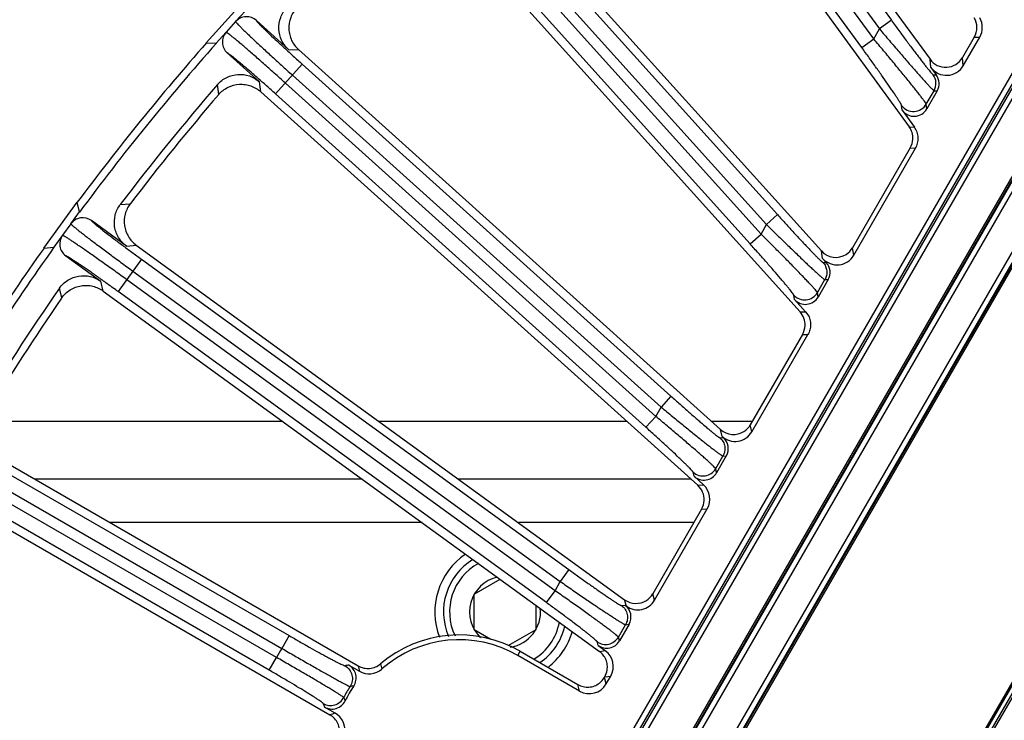
# Model space of a CAD drawing. Units: inches. Extents: x 0 to 17, y 0 to 11.
# Drawn here: x 6.4 to 7.2, y 6.9 to 7.5 of the extents above; entities that cross this region are included whole.
import ezdxf

# ---------------------------------------------------------------- set-up
doc = ezdxf.new("R2010")
doc.units = ezdxf.units.IN
doc.header["$LTSCALE"] = 0.935
doc.header["$MEASUREMENT"] = 0
doc.layers.get('0').update_dxf_attribs({"linetype": 'CONTINUOUS'})
doc.layers.add('3_ALL_AXES', color=7, linetype='CONTINUOUS')
doc.layers.add('7_ALL_FEATURES', color=7, linetype='CONTINUOUS')
doc.styles.get("Standard").update_dxf_attribs({"font": 'txt', "width": 0.8})
doc.dimstyles.new('DIMSTYLE_1', dxfattribs={"dimtxt": 0.09375, "dimasz": 0.1875, "dimexe": 0.125, "dimexo": 0.0625, "dimgap": 0.046875, "dimtad": 0, "dimtih": 1, "dimtoh": 1, "dimlfac": 4, "dimzin": 4, "dimdsep": 46, "dimtxsty": 'Standard', "dimblk": '_FILLED', "dimblk1": '_FILLED', "dimblk2": '_FILLED', "dimcen": 0.09, "dimadec": 0, "dimazin": 0, "dimtp": 0.001, "dimtm": 0.001, "dimtfac": 1, "dimtofl": 0, "dimtmove": 0, "dimatfit": 3, "dimldrblk": '_FILLED', "dimfxl": 1, "dimtolj": 1, "dimtzin": 4, "dimarcsym": 0})

# ---------------------------------------------------------------- blocks, each defined once
blk = doc.blocks.new('_FILLED')
at = {"color": 0, "linetype": 'ByBlock'}
blk.add_solid([(0, 0), (-1, 0.1667), (-1, -0.1667)], dxfattribs=at)
blk = doc.blocks.new('*D1')
at = {"color": 2, "linetype": 'Continuous'}
for p, q in [((1.9868, 7.11778), (1.9868, 8.76399)), ((10.06624, 7.16867), (10.06624, 8.76399)), ((1.9868, 8.63899), (5.33277, 8.63899)), ((10.06624, 8.63899), (6.72027, 8.63899))]:
    blk.add_line(p, q, dxfattribs=at)
at = {"color": 2, "linetype": 'Continuous', "xscale": 0.1875, "yscale": 0.1875, "zscale": 0.1875, "rotation": 180}
blk.add_blockref('_FILLED', (1.9868, 8.63899), dxfattribs=at)
at = {"color": 2, "linetype": 'Continuous', "xscale": 0.1875, "yscale": 0.1875, "zscale": 0.1875}
blk.add_blockref('_FILLED', (10.06624, 8.63899), dxfattribs=at)

msp = doc.modelspace()

# ---------------------------------------------------------------- linework, layer by layer
at = {"color": 9, "linetype": 'Continuous'}
for p, q in [((7.22381, 7.44054), (6.49544, 6.17901)), ((7.22749, 7.43842), (6.49912, 6.17688)), ((6.50131, 6.17688), (7.22858, 7.43652)), ((6.50499, 6.17476), (7.23226, 7.4344)), ((6.56611, 6.21461), (7.22832, 7.36155)), ((6.56979, 6.21248), (7.232, 7.35943)), ((7.2527, 7.34748), (6.59049, 6.20053)), ((7.25637, 7.34535), (6.59417, 6.19841))]:
    msp.add_line(p, q, dxfattribs=at)
at = {"color": 7, "linetype": 'Continuous'}
for p, q in [((6.76499, 6.14567), (7.38746, 7.22379)), ((6.62372, 7.13288), (6.38409, 7.13288)), ((6.89907, 7.13288), (6.70078, 7.13288)), ((6.99931, 7.13288), (6.96677, 7.13288)), ((6.68737, 7.08663), (6.42542, 7.08663)), ((6.95044, 7.08663), (6.76443, 7.08663)), ((6.77691, 6.99459), (6.79761, 7.00654)), ((6.77691, 6.96617), (6.77691, 6.99459)), ((6.82612, 6.98582), (6.82612, 6.96617)), ((6.79026, 6.95847), (6.77691, 6.96617)), ((6.82612, 6.96617), (6.80367, 6.95321))]:
    msp.add_line(p, q, dxfattribs=at)
for radius, start, end in [(0.04921, 121.4092, 203.40981), (0.04429, 118.70049, 205.5178), (0.02841, 102.26783, 226.78451), (0.02841, 278.52979, 5.79953), (0.04429, 301.46091, 349.24631), (0.04921, 304.546, 346.61348)]:
    msp.add_arc((6.80152, 6.98038), radius, start, end, dxfattribs=at)
at = {"layer": '3_ALL_AXES', "color": 7, "linetype": 'Continuous'}
for p, q in [((6.7352, 7.05188), (6.48561, 7.05188)), ((6.95254, 7.05188), (6.81226, 7.05188))]:
    msp.add_line(p, q, dxfattribs=at)
at = {"layer": '7_ALL_FEATURES', "color": 7, "linetype": 'Continuous'}
for p, q in [((6.94112, 7.69852), (7.14149, 7.42273)), ((6.90465, 7.67165), (7.12481, 7.36862)), ((6.78169, 7.57246), (7.05465, 7.2693)), ((6.74822, 7.54194), (7.03758, 7.22057)), ((6.5626, 7.43585), (6.59291, 7.46951)), ((6.58607, 7.45284), (6.59393, 7.46157)), ((6.62843, 7.43051), (6.60266, 7.45371)), ((6.57846, 7.44439), (6.5706, 7.43566)), ((6.5626, 7.43585), (6.5706, 7.43566)), ((7.17687, 7.44041), (7.16744, 7.42408)), ((7.1681, 7.41759), (7.18128, 7.44041)), ((6.57933, 7.4278), (6.6051, 7.4046)), ((6.63631, 7.43044), (6.97396, 7.1264)), ((7.14215, 7.41624), (7.14655, 7.41019)), ((6.60621, 7.39658), (6.9557, 7.08189)), ((7.14722, 7.39742), (7.13887, 7.38295)), ((7.1192, 7.38193), (7.12906, 7.36835)), ((7.12569, 7.35177), (7.07958, 7.27192)), ((7.08055, 7.26595), (7.12994, 7.3515)), ((6.43269, 7.27167), (6.45932, 7.30832)), ((6.46117, 7.30052), (6.45932, 7.30832)), ((6.45427, 7.29102), (6.46117, 7.30052)), ((6.49872, 7.27324), (6.47067, 7.29362)), ((6.44758, 7.28182), (6.44067, 7.27232)), ((6.43269, 7.27167), (6.44067, 7.27232)), ((6.50656, 7.27399), (6.89717, 6.99019)), ((6.45018, 7.26541), (6.47823, 7.24503)), ((7.05562, 7.26333), (7.05855, 7.26007)), ((7.05999, 7.24634), (7.05197, 7.23245)), ((6.48018, 7.23717), (6.87703, 6.94883)), ((7.03307, 7.23047), (7.04199, 7.22057)), ((7.04199, 7.22057), (7.0438, 7.2183)), ((7.03948, 7.20246), (6.99774, 7.13017)), ((6.99897, 7.12465), (7.04389, 7.20246)), ((6.97519, 7.12089), (6.97626, 7.11992)), ((6.39389, 7.10484), (6.68414, 6.93725)), ((6.97857, 7.10532), (6.97077, 7.09182)), ((6.95274, 7.08896), (6.96028, 7.08218)), ((6.37149, 7.06546), (6.6615, 6.89802)), ((6.95875, 7.06263), (6.91969, 6.99498)), ((6.92115, 6.98987), (6.96333, 7.06292)), ((6.89748, 6.98591), (6.89863, 6.98508)), ((6.90075, 6.97054), (6.89308, 6.95725)), ((6.81378, 6.94892), (6.85985, 6.92232)), ((6.87601, 6.95363), (6.88178, 6.94943)), ((6.86125, 6.9171), (6.81187, 6.94561)), ((6.67661, 6.93782), (6.68502, 6.93296)), ((6.88101, 6.92799), (6.88134, 6.92855)), ((6.88241, 6.92277), (6.88609, 6.92915)), ((6.66565, 6.89941), (6.65724, 6.90426))]:
    msp.add_line(p, q, dxfattribs=at)
at = {"layer": '7_ALL_FEATURES', "color": 9, "linetype": 'Continuous'}
for p, q in [((6.93218, 7.67948), (7.1011, 7.44698)), ((6.94168, 7.68639), (7.1106, 7.45388)), ((7.09648, 7.43897), (6.92534, 7.67452)), ((7.08697, 7.43207), (6.91584, 7.66762)), ((6.78351, 7.56046), (7.01949, 7.29837)), ((7.00632, 7.28282), (6.76851, 7.54695)), ((6.77478, 7.5526), (7.01076, 7.29051)), ((6.99759, 7.27496), (6.75978, 7.53909)), ((6.58607, 7.45284), (6.57846, 7.44439)), ((7.1106, 7.45388), (7.1011, 7.44698)), ((7.09648, 7.43897), (7.1011, 7.44698)), ((7.08697, 7.43207), (7.09648, 7.43897)), ((7.17687, 7.44041), (7.18128, 7.44041)), ((6.62843, 7.43051), (6.63652, 7.43024)), ((7.14215, 7.41624), (7.14149, 7.42273)), ((7.1681, 7.41759), (7.16744, 7.42408)), ((6.63937, 7.41869), (6.618, 7.39495)), ((6.63937, 7.41869), (6.93427, 7.15315)), ((6.60621, 7.39658), (6.6051, 7.4046)), ((6.9221, 7.13694), (6.62586, 7.40368)), ((6.63151, 7.40996), (6.92641, 7.14442)), ((7.14403, 7.41035), (7.14655, 7.41019)), ((6.57265, 7.39462), (6.5716, 7.40249)), ((7.13847, 7.38679), (7.1447, 7.39758)), ((7.1447, 7.39758), (7.14722, 7.39742)), ((6.91424, 7.12822), (6.618, 7.39495)), ((7.1192, 7.38193), (7.1188, 7.38576)), ((7.13887, 7.38295), (7.13847, 7.38679)), ((7.12481, 7.36862), (7.12906, 7.36835)), ((6.56448, 6.21555), (7.22669, 7.36249)), ((6.56556, 6.21493), (7.22777, 7.36187)), ((7.12569, 7.35177), (7.12994, 7.3515)), ((7.25692, 7.34503), (6.59472, 6.19809)), ((7.25801, 7.34441), (6.5958, 6.19747)), ((6.49382, 7.30644), (6.50173, 7.30706)), ((7.01949, 7.29837), (7.01076, 7.29051)), ((6.45427, 7.29102), (6.44758, 7.28182)), ((7.00632, 7.28282), (7.01076, 7.29051)), ((6.99759, 7.27496), (7.00632, 7.28282)), ((6.49872, 7.27324), (6.5068, 7.27382)), ((7.08055, 7.26595), (7.07958, 7.27192)), ((6.51084, 7.26262), (6.49207, 7.23679)), ((6.51084, 7.26262), (6.85268, 7.01426)), ((7.05562, 7.26333), (7.05465, 7.2693)), ((7.05594, 7.26007), (7.05855, 7.26007)), ((6.84153, 6.9974), (6.49897, 7.24629)), ((6.50394, 7.25312), (6.84577, 7.00475)), ((7.0514, 7.23598), (7.05738, 7.24634)), ((7.05738, 7.24634), (7.05999, 7.24634)), ((6.447, 7.23172), (6.44513, 7.23944)), ((6.48018, 7.23717), (6.47823, 7.24503)), ((6.75019, 6.13229), (7.39164, 7.24329)), ((6.75127, 6.13167), (7.39272, 7.24266)), ((6.75397, 6.13011), (7.39542, 7.2411)), ((6.83463, 6.9879), (6.49207, 7.23679)), ((7.03307, 7.23047), (7.0325, 7.23399)), ((7.05197, 7.23245), (7.0514, 7.23598)), ((7.03758, 7.22057), (7.04199, 7.22057)), ((7.03948, 7.20246), (7.04389, 7.20246)), ((6.93427, 7.15315), (6.92641, 7.14442)), ((6.9221, 7.13694), (6.92641, 7.14442)), ((6.91424, 7.12822), (6.9221, 7.13694)), ((6.99897, 7.12465), (6.99774, 7.13017)), ((6.97355, 7.11975), (6.97626, 7.11992)), ((6.97519, 7.12089), (6.97396, 7.1264)), ((6.97005, 7.09508), (6.97586, 7.10515)), ((6.97586, 7.10515), (6.97857, 7.10532)), ((6.39933, 7.09398), (6.62886, 6.96146)), ((6.95274, 7.08896), (6.95202, 7.09222)), ((6.97077, 7.09182), (6.97005, 7.09508)), ((6.39345, 7.08381), (6.62299, 6.95129)), ((6.9557, 7.08189), (6.96028, 7.08218)), ((6.61876, 6.94397), (6.38923, 7.0765)), ((6.61289, 6.9338), (6.38336, 7.06633)), ((6.95875, 7.06263), (6.96333, 7.06292)), ((6.85268, 7.01426), (6.84577, 7.00475)), ((6.84153, 6.9974), (6.84577, 7.00475)), ((6.83463, 6.9879), (6.84153, 6.9974)), ((6.92115, 6.98987), (6.91969, 6.99498)), ((6.89863, 6.98508), (6.89717, 6.99019)), ((6.89467, 6.98556), (6.89748, 6.98591)), ((6.89794, 6.97018), (6.90075, 6.97054)), ((6.89222, 6.96028), (6.89794, 6.97018)), ((6.62886, 6.96146), (6.62299, 6.95129)), ((6.87601, 6.95363), (6.87515, 6.95665)), ((6.89308, 6.95725), (6.89222, 6.96028)), ((6.81187, 6.94561), (6.81378, 6.94892)), ((6.87703, 6.94883), (6.88178, 6.94943)), ((6.61289, 6.9338), (6.61876, 6.94397)), ((6.88241, 6.92277), (6.88101, 6.92799)), ((6.88134, 6.92855), (6.88609, 6.92915)), ((6.86125, 6.9171), (6.85985, 6.92232))]:
    msp.add_line(p, q, dxfattribs=at)
at = {"layer": '7_ALL_FEATURES', "color": 7, "linetype": 'Continuous'}
for centre, radius, start, end in [((6.5948, 7.44499), 0.01174, 47.98969, 138.0053), ((7.16346, 7.44816), 0.01549, 329.98807, 30.00786), ((6.58719, 7.43653), 0.01174, 137.99242, 228.00919), ((8.06402, 6.1144), 2, 138.64812, 143.35042), ((8.06402, 6.1144), 1.99392, 138.50021, 143.49834), ((8.06402, 6.1144), 1.97142, 139.20292, 142.79562), ((8.06145, 6.11649), 1.96218, 139.3601, 142.63844), ((7.11227, 7.35952), 0.01549, 329.98927, 357.4797), ((6.46377, 7.28412), 0.01174, 53.98969, 144.00522), ((6.45708, 7.27491), 0.01174, 143.99242, 234.00919), ((8.06402, 6.1144), 2, 144.64812, 149.35042), ((8.06402, 6.1144), 1.99392, 144.50021, 149.49834), ((7.06615, 7.27967), 0.01551, 302.53401, 330.01248), ((8.06402, 6.1144), 1.97142, 145.20292, 148.79562), ((8.06125, 6.11621), 1.96218, 145.3601, 148.63844), ((7.02606, 7.21021), 0.0155, 329.98894, 357.4788), ((6.98431, 7.13792), 0.01551, 302.52992, 330.01182), ((6.94533, 7.07038), 0.0155, 329.98859, 357.47764), ((6.80152, 6.98038), 0.0561, 124.30807, 201.06684), ((6.90626, 7.00273), 0.0155, 302.52677, 330.01126), ((6.80152, 6.98038), 0.0561, 307.8541, 343.69062), ((6.76499, 6.86442), 0.09757, 59.99927, 130.28452), ((6.76499, 6.86442), 0.09375, 59.99927, 131.38908), ((6.67075, 6.92764), 0.01174, 326.13732, 60.01787), ((6.69277, 6.94637), 0.01549, 239.99084, 311.39036), ((6.86784, 6.93633), 0.01558, 330.05341, 350.96798), ((6.86752, 6.9358), 0.01559, 307.5427, 329.93252), ((6.76499, 6.86442), 0.10175, 146.14546, 153.85309), ((6.66312, 6.91443), 0.01174, 239.98076, 333.86107), ((6.65791, 6.88599), 0.01549, 348.60818, 60.00771)]:
    msp.add_arc(centre, radius, start, end, dxfattribs=at)
at = {"layer": '7_ALL_FEATURES', "color": 9, "linetype": 'Continuous'}
for centre, radius, start, end in [((7.13452, 7.40345), 0.01175, 330.0256, 35.95878), ((6.76499, 6.86442), 0.16647, 148.54604, 151.4525), ((7.08788, 7.04053), 0.39914, 194.75878, 195.36758), ((6.73848, 6.54687), 0.39581, 98.99214, 99.43555), ((7.25875, 7.05236), 0.58602, 191.32821, 191.75637), ((6.76499, 6.86442), 0.10401, 147.18183, 152.81671), ((6.71385, 6.59779), 0.32503, 95.8907, 96.40658), ((6.97034, 7.04202), 0.32503, 203.59197, 204.10784), ((7.02675, 7.04615), 0.39581, 200.563, 201.0064), ((6.84909, 6.34285), 0.58601, 108.24217, 108.67034)]:
    msp.add_arc(centre, radius, start, end, dxfattribs=at)
at = {"layer": '7_ALL_FEATURES', "color": 7, "linetype": 'Continuous'}
for centre, major_axis, ratio, start_param, end_param in [((7.16784, 7.44816), (0.01551, 0), 0.999188, -0.523247, 0.523247), ((7.15469, 7.42537), (-0.00158, 0.01545), 0.998226, -4.185189, -2.197128), ((7.13703, 7.40329), (0.01173, -0.00076), 0.999242, -0.458654, 0.69259), ((7.12869, 7.38885), (-0.0012, 0.01171), 0.998226, -4.185189, -2.197128), ((7.11226, 7.35952), (0.01548, -0.001), 0.999242, 0.020936, 0.69259), ((7.06616, 7.27969), (-0.00247, 0.01533), 0.998475, 2.144408, 3.548332), ((7.06713, 7.27372), (-0.00247, 0.01533), 0.998475, -4.138777, -2.255264), ((7.04981, 7.25222), (0.01176, 0), 0.999188, -0.523289, 0.732593), ((7.0418, 7.23835), (-0.00188, 0.01162), 0.998475, -4.138777, -2.255264), ((7.02604, 7.2102), (0.01551, 0), 0.999188, -0.043699, 0.732593), ((6.98432, 7.13794), (-0.00337, 0.01515), 0.998669, 2.190371, 3.489723), ((6.98555, 7.13242), (-0.00337, 0.01515), 0.998669, -4.092815, -2.313872), ((6.96839, 7.11119), (0.01174, 0.00074), 0.999122, -0.586289, 0.774224), ((6.9606, 7.09771), (-0.00255, 0.01149), 0.998669, -4.092815, -2.313872), ((6.94531, 7.07038), (0.01548, 0.00098), 0.999122, -0.106699, 0.774224), ((6.94989, 7.07066), (0.01548, 0.00098), 0.999122, -0.586289, 0.774224), ((6.90627, 7.00275), (-0.00426, 0.01492), 0.998821, 2.235786, 3.43055), ((6.90773, 6.99764), (-0.00426, 0.01492), 0.998821, -4.0474, -2.373046), ((6.89056, 6.97641), (0.01167, 0.00146), 0.999042, -0.648004, 0.817133), ((6.88291, 6.96314), (-0.00323, 0.01131), 0.998821, -4.0474, -2.373046), ((6.87266, 6.93689), (0.01539, 0.00193), 0.999042, -0.648004, 0.817133), ((6.86899, 6.93054), (-0.00402, 0.01499), 0.998783, -3.926382, -2.356803)]:
    msp.add_ellipse(centre, major_axis=major_axis, ratio=ratio, start_param=start_param, end_param=end_param, dxfattribs=at)
for points, knots in [([(6.62843, 7.43051), (6.62613, 7.43258), (6.62231, 7.4377), (6.62005, 7.44695), (6.62153, 7.45636), (6.6249, 7.46179), (6.62702, 7.46404)], [0, 0, 0, 0, 0.250037, 0.499998, 0.749962, 1, 1, 1, 1]), ([(6.6351, 7.46398), (6.63297, 7.46172), (6.62954, 7.45633), (6.62826, 7.44843), (6.62915, 7.44223), (6.63069, 7.4378), (6.63307, 7.43378), (6.63516, 7.43147), (6.63631, 7.43044)], [0, 0, 0, 0, 0.249903, 0.500127, 0.625995, 0.751295, 0.875478, 1, 1, 1, 1]), ([(7.14149, 7.42273), (7.14298, 7.42068), (7.14707, 7.41725), (7.15486, 7.41571), (7.16245, 7.41805), (7.16617, 7.42188), (7.16744, 7.42408)], [0, 0, 0, 0, 0.250043, 0.500002, 0.749957, 1, 1, 1, 1]), ([(6.5716, 7.40249), (6.57362, 7.40484), (6.57866, 7.40876), (6.58787, 7.41121), (6.59731, 7.40993), (6.6028, 7.40667), (6.6051, 7.4046)], [0, 0, 0, 0, 0.25001, 0.499956, 0.749936, 1, 1, 1, 1]), ([(6.57265, 7.39462), (6.57467, 7.39698), (6.57976, 7.40089), (6.5875, 7.40292), (6.59377, 7.40263), (6.59834, 7.4015), (6.60256, 7.39948), (6.60506, 7.39762), (6.60621, 7.39658)], [0, 0, 0, 0, 0.249753, 0.499975, 0.625862, 0.751093, 0.875301, 1, 1, 1, 1]), ([(7.12994, 7.3515), (7.13068, 7.35278), (7.1318, 7.35558), (7.13221, 7.36007), (7.13133, 7.36448), (7.12993, 7.36715), (7.12906, 7.36835)], [0, 0, 0, 0, 0.249855, 0.500001, 0.750146, 1, 1, 1, 1]), ([(6.49872, 7.27324), (6.49622, 7.27506), (6.49189, 7.27975), (6.48867, 7.28872), (6.48916, 7.29823), (6.49195, 7.30398), (6.49382, 7.30644)], [0, 0, 0, 0, 0.250037, 0.499998, 0.749962, 1, 1, 1, 1]), ([(6.50186, 7.30722), (6.49998, 7.30476), (6.49713, 7.29903), (6.49668, 7.29104), (6.49821, 7.28497), (6.50021, 7.28073), (6.50299, 7.27697), (6.50531, 7.2749), (6.50656, 7.27399)], [0, 0, 0, 0, 0.249903, 0.500127, 0.625995, 0.751295, 0.875478, 1, 1, 1, 1]), ([(6.44513, 7.23944), (6.4469, 7.24198), (6.4515, 7.2464), (6.4604, 7.24981), (6.46992, 7.24952), (6.47572, 7.24685), (6.47823, 7.24503)], [0, 0, 0, 0, 0.25001, 0.499962, 0.74994, 1, 1, 1, 1]), ([(6.447, 7.23172), (6.44876, 7.23428), (6.45342, 7.2387), (6.46091, 7.24152), (6.46717, 7.24189), (6.47183, 7.24125), (6.47624, 7.23968), (6.47892, 7.23808), (6.48018, 7.23717)], [0, 0, 0, 0, 0.249753, 0.499975, 0.625862, 0.751093, 0.875301, 1, 1, 1, 1]), ([(7.0438, 7.2183), (7.04452, 7.21713), (7.0453, 7.21517), (7.04583, 7.21246), (7.046, 7.21039), (7.0459, 7.20831), (7.04538, 7.20559), (7.04458, 7.20365), (7.04389, 7.20246)], [0, 0, 0, 0, 0.249357, 0.375034, 0.500241, 0.625105, 0.75022, 1, 1, 1, 1]), ([(6.88322, 6.93388), (6.88345, 6.93528), (6.8835, 6.93815), (6.88241, 6.94231), (6.88024, 6.94602), (6.87817, 6.94801), (6.87702, 6.94884)], [0, 0, 0, 0, 0.250054, 0.499926, 0.750143, 1, 1, 1, 1]), ([(6.68414, 6.93725), (6.68551, 6.93647), (6.6885, 6.9353), (6.6933, 6.93499), (6.69796, 6.93615), (6.70071, 6.93783), (6.70191, 6.93885)], [0, 0, 0, 0, 0.249837, 0.499999, 0.750163, 1, 1, 1, 1]), ([(6.85985, 6.92232), (6.86116, 6.92156), (6.86403, 6.92043), (6.86862, 6.92005), (6.87312, 6.92102), (6.87582, 6.92251), (6.87702, 6.92344)], [0, 0, 0, 0, 0.24984, 0.500085, 0.749939, 1, 1, 1, 1]), ([(6.66899, 6.88184), (6.66927, 6.88339), (6.66936, 6.8866), (6.66803, 6.89123), (6.66536, 6.89522), (6.66286, 6.89724), (6.66149, 6.89803)], [0, 0, 0, 0, 0.249837, 0.500001, 0.750163, 1, 1, 1, 1])]:
    msp.add_open_spline(points, degree=3, knots=knots, dxfattribs=at)
at = {"layer": '7_ALL_FEATURES', "color": 9, "linetype": 'Continuous'}
for points, knots in [([(6.58607, 7.45284), (6.58609, 7.45278), (6.58618, 7.45263), (6.58637, 7.45236), (6.58667, 7.452), (6.58727, 7.45133), (6.58828, 7.45025), (6.5898, 7.44871), (6.59172, 7.44681), (6.59401, 7.44459), (6.59665, 7.44205), (6.59962, 7.43924), (6.6029, 7.43616), (6.60778, 7.43161), (6.61439, 7.42551), (6.62277, 7.41785), (6.62856, 7.41262), (6.63151, 7.40996)], [0, 0, 0, 0, 0.003052, 0.008302, 0.015794, 0.025524, 0.051653, 0.086488, 0.129693, 0.180908, 0.239655, 0.30539, 0.377534, 0.455392, 0.625359, 0.809249, 1, 1, 1, 1]), ([(6.60266, 7.45371), (6.60267, 7.45366), (6.60274, 7.45352), (6.60288, 7.4533), (6.60312, 7.45299), (6.6036, 7.45243), (6.6044, 7.45154), (6.60563, 7.45026), (6.60717, 7.4487), (6.60901, 7.44688), (6.61114, 7.44481), (6.61449, 7.44159), (6.61924, 7.43712), (6.62549, 7.43132), (6.63228, 7.4251), (6.63697, 7.42084), (6.63937, 7.41869)], [0, 0, 0, 0, 0.003207, 0.00857, 0.016154, 0.025962, 0.052207, 0.087113, 0.130355, 0.181582, 0.240322, 0.306033, 0.455937, 0.625753, 0.809453, 1, 1, 1, 1]), ([(7.1106, 7.45388), (7.11258, 7.45115), (7.11651, 7.44578), (7.12229, 7.43794), (7.12695, 7.4317), (7.13048, 7.42703), (7.13291, 7.42385), (7.13516, 7.42092), (7.13721, 7.4183), (7.13903, 7.416), (7.14059, 7.41407), (7.14173, 7.41271), (7.1425, 7.41182), (7.14296, 7.41131), (7.14334, 7.41091), (7.14364, 7.41062), (7.14385, 7.41044), (7.14398, 7.41036), (7.14403, 7.41035)], [0, 0, 0, 0, 0.184181, 0.363423, 0.531624, 0.609785, 0.683002, 0.750463, 0.811348, 0.86486, 0.910305, 0.947011, 0.961887, 0.974374, 0.984439, 0.992056, 0.997217, 1, 1, 1, 1]), ([(6.62586, 7.40368), (6.62291, 7.40634), (6.61709, 7.41155), (6.60861, 7.41909), (6.60185, 7.42502), (6.59682, 7.4294), (6.59341, 7.43233), (6.5903, 7.435), (6.5875, 7.43736), (6.58505, 7.43941), (6.58296, 7.44111), (6.58127, 7.44246), (6.5801, 7.44336), (6.57936, 7.44388), (6.57897, 7.44414), (6.57868, 7.44431), (6.57852, 7.44438), (6.57846, 7.44439)], [0, 0, 0, 0, 0.190737, 0.374604, 0.544571, 0.622436, 0.694584, 0.760325, 0.819078, 0.870297, 0.913506, 0.948344, 0.974474, 0.984205, 0.991696, 0.996947, 1, 1, 1, 1]), ([(7.1011, 7.44698), (7.10373, 7.44384), (7.10895, 7.43769), (7.1166, 7.42873), (7.12274, 7.42161), (7.12736, 7.41631), (7.13052, 7.41271), (7.13343, 7.40942), (7.13607, 7.40647), (7.1384, 7.4039), (7.14039, 7.40175), (7.14183, 7.40023), (7.1428, 7.39924), (7.14337, 7.39867), (7.14385, 7.39822), (7.14422, 7.39789), (7.14449, 7.39769), (7.14464, 7.39759), (7.1447, 7.39758)], [0, 0, 0, 0, 0.186257, 0.367089, 0.535975, 0.614093, 0.68701, 0.753962, 0.814181, 0.866942, 0.911639, 0.947695, 0.962311, 0.974594, 0.984517, 0.992057, 0.997202, 1, 1, 1, 1]), ([(7.13847, 7.38679), (7.13846, 7.38687), (7.13837, 7.38706), (7.13817, 7.38741), (7.13788, 7.38787), (7.13729, 7.38874), (7.13629, 7.39012), (7.13481, 7.39209), (7.13296, 7.39449), (7.13077, 7.39729), (7.12826, 7.40044), (7.12439, 7.40527), (7.11897, 7.41193), (7.11192, 7.42049), (7.10435, 7.4296), (7.09913, 7.43582), (7.09648, 7.43897)], [0, 0, 0, 0, 0.003543, 0.009453, 0.017734, 0.02836, 0.056508, 0.093554, 0.13896, 0.192138, 0.252481, 0.319289, 0.469381, 0.636706, 0.815679, 1, 1, 1, 1]), ([(6.618, 7.39495), (6.6156, 7.39711), (6.61089, 7.40134), (6.60399, 7.40744), (6.59757, 7.41305), (6.59262, 7.4173), (6.58907, 7.4203), (6.58679, 7.4222), (6.58478, 7.42384), (6.58307, 7.42521), (6.58167, 7.42629), (6.58071, 7.42701), (6.58009, 7.42742), (6.57977, 7.42762), (6.57952, 7.42775), (6.57939, 7.4278), (6.57933, 7.4278)], [0, 0, 0, 0, 0.190534, 0.374211, 0.544027, 0.693945, 0.759661, 0.818408, 0.869639, 0.912884, 0.94779, 0.974035, 0.983844, 0.991427, 0.996791, 1, 1, 1, 1]), ([(7.1188, 7.38576), (7.1188, 7.38583), (7.11873, 7.38601), (7.11859, 7.38633), (7.11836, 7.38677), (7.11792, 7.38757), (7.11716, 7.38882), (7.11602, 7.39062), (7.11459, 7.3928), (7.11292, 7.39532), (7.111, 7.39815), (7.10805, 7.40245), (7.10395, 7.40834), (7.09862, 7.41588), (7.09291, 7.42387), (7.08897, 7.42932), (7.08697, 7.43207)], [0, 0, 0, 0, 0.003843, 0.010104, 0.01879, 0.029867, 0.059017, 0.097122, 0.143548, 0.197616, 0.258633, 0.32585, 0.47584, 0.641836, 0.818496, 1, 1, 1, 1]), ([(7.1188, 7.38576), (7.11994, 7.3842), (7.12304, 7.38162), (7.12894, 7.38046), (7.13469, 7.38223), (7.13751, 7.38513), (7.13847, 7.38679)], [0, 0, 0, 0, 0.249889, 0.499966, 0.750066, 1, 1, 1, 1]), ([(6.47067, 7.29362), (6.47068, 7.29357), (6.47076, 7.29344), (6.47094, 7.29323), (6.4712, 7.29295), (6.47173, 7.29244), (6.47263, 7.29164), (6.47398, 7.2905), (6.47567, 7.28911), (6.4777, 7.28749), (6.48004, 7.28565), (6.48371, 7.28281), (6.48889, 7.27885), (6.49571, 7.27374), (6.50311, 7.26826), (6.50823, 7.26452), (6.51084, 7.26262)], [0, 0, 0, 0, 0.003207, 0.00857, 0.016154, 0.025962, 0.052207, 0.087113, 0.130355, 0.181582, 0.240322, 0.306033, 0.455937, 0.625753, 0.809453, 1, 1, 1, 1]), ([(7.01949, 7.29837), (7.0217, 7.29591), (7.02606, 7.29109), (7.03247, 7.28409), (7.03761, 7.27854), (7.04148, 7.27442), (7.04411, 7.27163), (7.04655, 7.26908), (7.04874, 7.26681), (7.05068, 7.26484), (7.05234, 7.26319), (7.05354, 7.26204), (7.05434, 7.26129), (7.05482, 7.26086), (7.05522, 7.26053), (7.05554, 7.26028), (7.05576, 7.26014), (7.05589, 7.26007), (7.05594, 7.26007)], [0, 0, 0, 0, 0.187231, 0.368805, 0.53805, 0.616181, 0.688994, 0.755739, 0.815664, 0.868077, 0.912412, 0.948124, 0.962589, 0.974744, 0.984564, 0.992033, 0.997152, 1, 1, 1, 1]), ([(6.45427, 7.29102), (6.45429, 7.29096), (6.45439, 7.29082), (6.45461, 7.29058), (6.45495, 7.29025), (6.45561, 7.28964), (6.45673, 7.28868), (6.45841, 7.2873), (6.46051, 7.28561), (6.46302, 7.28364), (6.46591, 7.2814), (6.46916, 7.27891), (6.47274, 7.27619), (6.47807, 7.27217), (6.48528, 7.2668), (6.49441, 7.26006), (6.50072, 7.25546), (6.50394, 7.25312)], [0, 0, 0, 0, 0.003052, 0.008302, 0.015794, 0.025524, 0.051653, 0.086488, 0.129693, 0.180908, 0.239655, 0.30539, 0.377534, 0.455392, 0.625359, 0.809249, 1, 1, 1, 1]), ([(7.01076, 7.29051), (7.01362, 7.28767), (7.01927, 7.28208), (7.02755, 7.27399), (7.03416, 7.26758), (7.03911, 7.26283), (7.04248, 7.25962), (7.04557, 7.2567), (7.04836, 7.2541), (7.05081, 7.25184), (7.0529, 7.24995), (7.0544, 7.24863), (7.05541, 7.24777), (7.05601, 7.24728), (7.0565, 7.24689), (7.05689, 7.2466), (7.05717, 7.24643), (7.05732, 7.24635), (7.05738, 7.24634)], [0, 0, 0, 0, 0.188394, 0.370825, 0.540384, 0.61845, 0.691061, 0.757499, 0.817049, 0.869058, 0.91301, 0.948407, 0.962754, 0.974821, 0.984588, 0.992035, 0.997156, 1, 1, 1, 1]), ([(6.49897, 7.24629), (6.49576, 7.24863), (6.48943, 7.2532), (6.4802, 7.25981), (6.47286, 7.265), (6.4674, 7.26883), (6.46371, 7.27139), (6.46033, 7.27372), (6.4573, 7.27578), (6.45465, 7.27755), (6.4524, 7.27903), (6.45057, 7.2802), (6.44931, 7.28097), (6.44852, 7.28141), (6.44811, 7.28163), (6.44781, 7.28176), (6.44764, 7.28182), (6.44758, 7.28182)], [0, 0, 0, 0, 0.190737, 0.374604, 0.544571, 0.622436, 0.694584, 0.760325, 0.819078, 0.870297, 0.913506, 0.948344, 0.974474, 0.984205, 0.991696, 0.996947, 1, 1, 1, 1]), ([(7.0514, 7.23598), (7.05138, 7.23605), (7.05128, 7.23623), (7.05108, 7.23653), (7.05076, 7.23695), (7.05014, 7.23771), (7.0491, 7.23892), (7.04753, 7.24067), (7.04558, 7.24279), (7.04326, 7.24526), (7.0406, 7.24807), (7.03645, 7.25239), (7.03064, 7.25837), (7.02305, 7.26609), (7.01485, 7.27433), (7.0092, 7.27997), (7.00632, 7.28282)], [0, 0, 0, 0, 0.003387, 0.009066, 0.017055, 0.027337, 0.054673, 0.090811, 0.135303, 0.187642, 0.247307, 0.31366, 0.463661, 0.632056, 0.81308, 1, 1, 1, 1]), ([(7.0325, 7.23399), (7.03249, 7.23406), (7.03242, 7.23422), (7.03227, 7.2345), (7.03203, 7.23487), (7.03155, 7.23556), (7.03074, 7.23664), (7.02952, 7.2382), (7.028, 7.24008), (7.02619, 7.24227), (7.02412, 7.24474), (7.0209, 7.24852), (7.0164, 7.25375), (7.01052, 7.26046), (7.00418, 7.26762), (6.99982, 7.27249), (6.99759, 7.27496)], [0, 0, 0, 0, 0.00363, 0.009564, 0.017829, 0.028407, 0.056378, 0.09317, 0.138284, 0.191166, 0.251242, 0.317845, 0.467782, 0.635336, 0.814884, 1, 1, 1, 1]), ([(6.49207, 7.23679), (6.48946, 7.23868), (6.48432, 7.24239), (6.47683, 7.24774), (6.46986, 7.25264), (6.46449, 7.25636), (6.46065, 7.25897), (6.45818, 7.26062), (6.45601, 7.26205), (6.45417, 7.26323), (6.45267, 7.26416), (6.45163, 7.26477), (6.45098, 7.26511), (6.45063, 7.26528), (6.45037, 7.26538), (6.45023, 7.26542), (6.45018, 7.26541)], [0, 0, 0, 0, 0.190534, 0.374211, 0.544027, 0.693945, 0.759661, 0.818408, 0.869639, 0.912884, 0.94779, 0.974035, 0.983844, 0.991427, 0.996791, 1, 1, 1, 1]), ([(7.05594, 7.26007), (7.05676, 7.25916), (7.05812, 7.25707), (7.05909, 7.25346), (7.05889, 7.24974), (7.058, 7.2474), (7.05738, 7.24634)], [0, 0, 0, 0, 0.249794, 0.499976, 0.750172, 1, 1, 1, 1]), ([(7.0325, 7.23399), (7.03373, 7.23264), (7.03687, 7.23048), (7.0425, 7.22975), (7.04786, 7.23163), (7.05049, 7.2344), (7.0514, 7.23598)], [0, 0, 0, 0, 0.249909, 0.499969, 0.750048, 1, 1, 1, 1]), ([(6.93427, 7.15315), (6.93669, 7.15097), (6.94146, 7.14669), (6.94845, 7.14051), (6.95403, 7.13563), (6.9582, 7.13203), (6.96104, 7.12961), (6.96363, 7.12741), (6.96597, 7.12545), (6.96803, 7.12377), (6.96978, 7.12236), (6.9712, 7.12126), (6.97219, 7.12053), (6.97281, 7.12012), (6.97313, 7.11992), (6.97337, 7.1198), (6.9735, 7.11975), (6.97355, 7.11975)], [0, 0, 0, 0, 0.189326, 0.372438, 0.542273, 0.620306, 0.692775, 0.75898, 0.818225, 0.869896, 0.913514, 0.948616, 0.974816, 0.984516, 0.991931, 0.997066, 1, 1, 1, 1]), ([(6.92641, 7.14442), (6.92948, 7.14186), (6.93554, 7.13684), (6.94438, 7.12958), (6.95143, 7.12385), (6.95669, 7.11962), (6.96025, 7.11678), (6.96351, 7.1142), (6.96644, 7.11191), (6.96901, 7.10993), (6.9712, 7.10827), (6.97277, 7.10712), (6.97382, 7.10637), (6.97444, 7.10595), (6.97495, 7.10561), (6.97536, 7.10537), (6.97564, 7.10522), (6.9758, 7.10515), (6.97586, 7.10515)], [0, 0, 0, 0, 0.189816, 0.373276, 0.543212, 0.621201, 0.693571, 0.759641, 0.81873, 0.870244, 0.913722, 0.948718, 0.96291, 0.974861, 0.98455, 0.991964, 0.997099, 1, 1, 1, 1]), ([(6.97005, 7.09508), (6.97003, 7.09514), (6.96992, 7.0953), (6.9697, 7.09557), (6.96937, 7.09594), (6.96872, 7.09662), (6.96762, 7.09769), (6.96598, 7.09924), (6.96392, 7.10111), (6.96148, 7.10331), (6.95866, 7.1058), (6.95427, 7.10965), (6.94809, 7.115), (6.93999, 7.12191), (6.93122, 7.12932), (6.92518, 7.13438), (6.9221, 7.13694)], [0, 0, 0, 0, 0.003256, 0.008755, 0.016524, 0.026552, 0.0533, 0.088789, 0.13263, 0.184371, 0.243547, 0.30957, 0.459495, 0.62866, 0.811175, 1, 1, 1, 1]), ([(6.95202, 7.09222), (6.95201, 7.09228), (6.95193, 7.09242), (6.95176, 7.09267), (6.9515, 7.09299), (6.95099, 7.09359), (6.95013, 7.09453), (6.94884, 7.09587), (6.94722, 7.0975), (6.94529, 7.0994), (6.94307, 7.10155), (6.93961, 7.10487), (6.93473, 7.10946), (6.92835, 7.11538), (6.92144, 7.12171), (6.91667, 7.12603), (6.91424, 7.12822)], [0, 0, 0, 0, 0.003448, 0.009124, 0.017067, 0.027271, 0.054376, 0.090211, 0.134368, 0.186376, 0.245746, 0.311877, 0.461727, 0.630418, 0.812136, 1, 1, 1, 1]), ([(6.97355, 7.11975), (6.97454, 7.11886), (6.97621, 7.11673), (6.97752, 7.1129), (6.97746, 7.10884), (6.97653, 7.1063), (6.97586, 7.10515)], [0, 0, 0, 0, 0.249762, 0.499976, 0.750203, 1, 1, 1, 1]), ([(6.95202, 7.09222), (6.9533, 7.09107), (6.95644, 7.08931), (6.96177, 7.08897), (6.96675, 7.09095), (6.96918, 7.09358), (6.97005, 7.09508)], [0, 0, 0, 0, 0.249924, 0.49997, 0.750035, 1, 1, 1, 1]), ([(6.85268, 7.01426), (6.85529, 7.01236), (6.86044, 7.00864), (6.86796, 7.00327), (6.87496, 6.99835), (6.88035, 6.99462), (6.8842, 6.992), (6.88668, 6.99034), (6.88886, 6.98891), (6.89071, 6.98772), (6.89221, 6.98679), (6.89325, 6.98619), (6.89389, 6.98585), (6.89424, 6.98568), (6.89448, 6.98559), (6.89462, 6.98555), (6.89467, 6.98556)], [0, 0, 0, 0, 0.190438, 0.374315, 0.544356, 0.694497, 0.760366, 0.819219, 0.870491, 0.91375, 0.948579, 0.974636, 0.984321, 0.991762, 0.996964, 1, 1, 1, 1]), ([(6.84577, 7.00475), (6.84904, 7.00248), (6.85546, 6.99802), (6.86483, 6.99159), (6.87229, 6.98653), (6.87784, 6.9828), (6.88159, 6.9803), (6.88502, 6.97804), (6.8881, 6.97603), (6.89079, 6.9743), (6.89307, 6.97287), (6.89472, 6.97186), (6.89581, 6.97122), (6.89646, 6.97085), (6.89699, 6.97057), (6.89741, 6.97036), (6.89771, 6.97024), (6.89788, 6.97018), (6.89794, 6.97018)], [0, 0, 0, 0, 0.190556, 0.374519, 0.544586, 0.622495, 0.694703, 0.760549, 0.819378, 0.870628, 0.913871, 0.948688, 0.962822, 0.974738, 0.984419, 0.991851, 0.997031, 1, 1, 1, 1]), ([(6.89222, 6.96028), (6.89219, 6.96034), (6.89208, 6.96048), (6.89185, 6.96072), (6.8915, 6.96105), (6.89081, 6.96166), (6.88966, 6.96261), (6.88794, 6.96397), (6.88578, 6.96563), (6.88321, 6.96757), (6.88025, 6.96977), (6.87561, 6.97318), (6.86907, 6.97792), (6.8605, 6.98406), (6.85121, 6.99063), (6.8448, 6.99512), (6.84153, 6.9974)], [0, 0, 0, 0, 0.003145, 0.008505, 0.016112, 0.02596, 0.052311, 0.087374, 0.130799, 0.182165, 0.241039, 0.306865, 0.45677, 0.626453, 0.809943, 1, 1, 1, 1]), ([(6.87515, 6.95665), (6.87513, 6.9567), (6.87505, 6.95683), (6.87487, 6.95704), (6.87459, 6.95733), (6.87405, 6.95785), (6.87313, 6.95866), (6.87176, 6.95982), (6.87004, 6.96123), (6.86799, 6.96287), (6.86562, 6.96473), (6.86192, 6.9676), (6.85669, 6.97159), (6.84983, 6.97673), (6.84238, 6.98224), (6.83725, 6.986), (6.83463, 6.9879)], [0, 0, 0, 0, 0.003292, 0.008763, 0.016467, 0.026404, 0.052914, 0.088113, 0.131648, 0.183094, 0.242017, 0.307855, 0.457677, 0.627142, 0.810309, 1, 1, 1, 1]), ([(6.89467, 6.98556), (6.89583, 6.98472), (6.89784, 6.98259), (6.89952, 6.97855), (6.89962, 6.97418), (6.89865, 6.97142), (6.89794, 6.97018)], [0, 0, 0, 0, 0.249728, 0.499975, 0.750236, 1, 1, 1, 1]), ([(6.62886, 6.96146), (6.63165, 6.95984), (6.63716, 6.95669), (6.64518, 6.95215), (6.65264, 6.94799), (6.65837, 6.94486), (6.66247, 6.94266), (6.66511, 6.94127), (6.66741, 6.94007), (6.66938, 6.93909), (6.67097, 6.93832), (6.67207, 6.93782), (6.67276, 6.93754), (6.67313, 6.93741), (6.67339, 6.93734), (6.67354, 6.93732), (6.67359, 6.93732)], [0, 0, 0, 0, 0.190353, 0.374053, 0.543815, 0.693647, 0.75939, 0.818158, 0.869407, 0.912718, 0.947684, 0.973969, 0.9838, 0.991405, 0.996785, 1, 1, 1, 1]), ([(6.87515, 6.95665), (6.87646, 6.95569), (6.87954, 6.95433), (6.88456, 6.95432), (6.88915, 6.95638), (6.8914, 6.95887), (6.89222, 6.96028)], [0, 0, 0, 0, 0.249652, 0.499972, 0.750308, 1, 1, 1, 1]), ([(6.62299, 6.95129), (6.62642, 6.94928), (6.63317, 6.94536), (6.64301, 6.93969), (6.65213, 6.93449), (6.65914, 6.93054), (6.66414, 6.92775), (6.66735, 6.92598), (6.67016, 6.92445), (6.67254, 6.92318), (6.67447, 6.92217), (6.67579, 6.92151), (6.67661, 6.92113), (6.67704, 6.92095), (6.67735, 6.92084), (6.67752, 6.92079), (6.67759, 6.92079)], [0, 0, 0, 0, 0.190542, 0.37443, 0.544351, 0.694293, 0.760066, 0.818845, 0.87008, 0.913349, 0.948242, 0.974416, 0.984175, 0.991692, 0.996958, 1, 1, 1, 1]), ([(6.67247, 6.91193), (6.67244, 6.91199), (6.67232, 6.91211), (6.67207, 6.91233), (6.67169, 6.91261), (6.67095, 6.91313), (6.66972, 6.91395), (6.66788, 6.91511), (6.66559, 6.91654), (6.66286, 6.91821), (6.65972, 6.9201), (6.65481, 6.92304), (6.64788, 6.92713), (6.63881, 6.93243), (6.62899, 6.93812), (6.62221, 6.942), (6.61876, 6.94397)], [0, 0, 0, 0, 0.003042, 0.008308, 0.015825, 0.025584, 0.051758, 0.086651, 0.129921, 0.181156, 0.239934, 0.305707, 0.45565, 0.62557, 0.809458, 1, 1, 1, 1]), ([(6.65616, 6.90713), (6.65614, 6.90718), (6.65604, 6.9073), (6.65585, 6.90749), (6.65555, 6.90774), (6.65497, 6.90819), (6.65399, 6.9089), (6.65252, 6.9099), (6.65069, 6.9111), (6.6485, 6.91251), (6.64598, 6.91409), (6.64202, 6.91654), (6.63644, 6.91994), (6.62912, 6.92432), (6.62117, 6.929), (6.61569, 6.93219), (6.61289, 6.9338)], [0, 0, 0, 0, 0.003215, 0.008595, 0.0162, 0.026031, 0.052316, 0.087282, 0.130593, 0.181842, 0.240611, 0.306353, 0.456185, 0.625947, 0.809647, 1, 1, 1, 1]), ([(6.67359, 6.93732), (6.67495, 6.93654), (6.67737, 6.93437), (6.67945, 6.92999), (6.6796, 6.92514), (6.67844, 6.92211), (6.67759, 6.92079)], [0, 0, 0, 0, 0.249674, 0.499973, 0.750289, 1, 1, 1, 1]), ([(6.65616, 6.90713), (6.65752, 6.90634), (6.6606, 6.90533), (6.66543, 6.90572), (6.66971, 6.90801), (6.67175, 6.91054), (6.67247, 6.91194)], [0, 0, 0, 0, 0.249674, 0.499973, 0.750289, 1, 1, 1, 1])]:
    msp.add_open_spline(points, degree=3, knots=knots, dxfattribs=at)

# ---------------------------------------------------------------- dimensions: what is measured, and where the dimension line sits
at = {"color": 2, "linetype": 'Continuous'}
dim = msp.add_linear_dim(base=(10.06624, 8.63899), p1=(1.9868, 7.05528), p2=(10.06624, 7.10617), text='<> REF', dimstyle='DIMSTYLE_1', dxfattribs=at)
dim.commit()
dim.dimension.update_dxf_attribs({"geometry": '*D1', "text_midpoint": (5.37965, 8.59211), "dimtype": 160})

doc.saveas('drawing.dxf')
